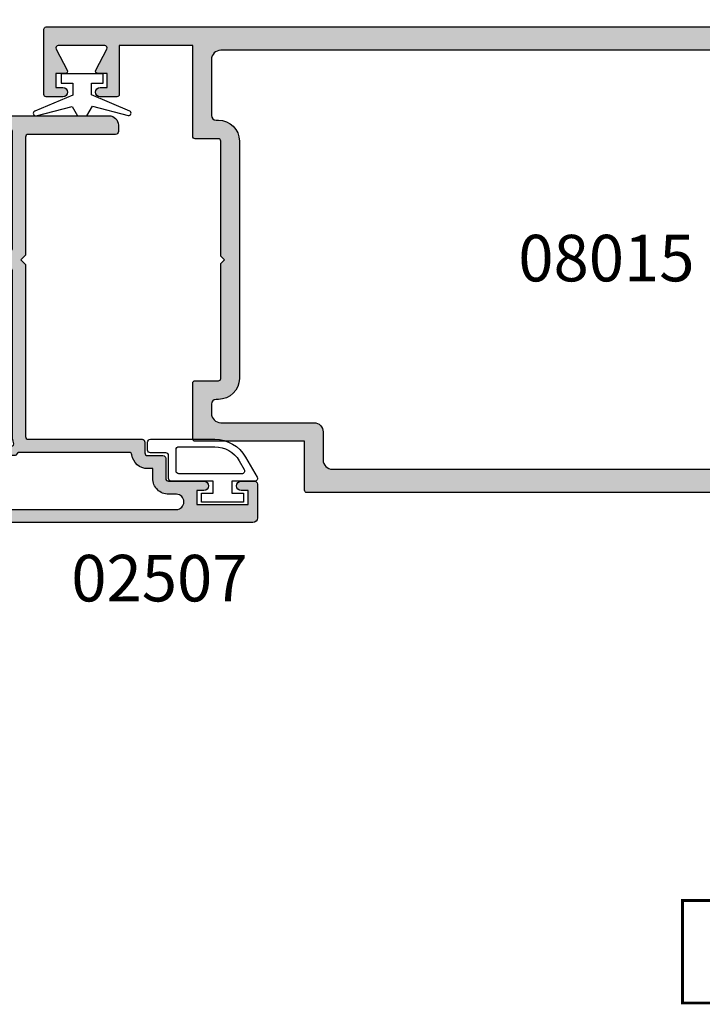
# Model space of a CAD drawing. Units: millimetres. Extents: x 11 to 325, y 24 to 475.
# Drawn here: x 80 to 154, y 168 to 273 of the extents above; entities that cross this region are included whole.
import ezdxf

# ---------------------------------------------------------------- set-up
doc = ezdxf.new("R2010")
doc.units = ezdxf.units.MM
doc.linetypes.add('CENTER', pattern=[0.95, 0.625, -0.125, 0.075, -0.125])
for name, color, linetype in [('02507$0$APL Hatch', 253, 'Continuous'), ('02507$0$APL Joinery', 2, 'Continuous'), ('08015$0$APL Hatch', 253, 'Continuous'), ('08015$0$APL Joinery', 2, 'Continuous'), ('APL Joinery', 2, 'Continuous'), ('APL Notes', 7, 'Continuous'), ('Joinery', 2, 'Continuous')]:
    doc.layers.add(name, color=color, linetype=linetype)
doc.styles.add('Arial-Bold', font='arialbd.ttf')

# ---------------------------------------------------------------- blocks, each defined once
blk = doc.blocks.new('02507')
at = {"layer": '02507$0$APL Hatch'}
h = blk.add_hatch(color=256, dxfattribs=at)
h.dxf.hatch_style = 1
edge = h.paths.add_edge_path()
edge.add_line((7.046354363216786, 49.18718448281205), (8.143471617674102, 49.1871844828127))
edge.add_arc((8.143471617674193, 48.88718448281261), 0.3000000000000895, 1.7678303265711293e-11, 90.00000000001728, ccw=False)
edge.add_line((8.443471617674284, 48.8871844828127), (8.443471617674462, 43.99007589218672))
edge.add_arc((8.743471617674558, 43.99007589218664), 0.3000000000000966, 179.9999999999837, 269.9999999999824)
edge.add_line((8.743471617674466, 43.69007589218654), (20.50701175589075, 43.69007589218654))
edge.add_arc((20.50701175589075, 42.69007589218655), 0.9999999999999929, -3.979039320256561e-13, 89.99999999999977, ccw=False)
edge.add_line((21.50701175589074, 42.69007589218654), (21.50701175589057, 41.99007589218672))
edge.add_arc((21.20701175589048, 41.99007589218663), 0.300000000000086, -89.99999999998312, 1.7678303265711293e-11, ccw=False)
edge.add_line((21.20701175589057, 41.69007589218654), (11.8288087487099, 41.69007589218636))
edge.add_arc((11.8288087487098, 41.39007589218627), 0.3000000000000895, 89.99999999998236, 179.9999999999824)
edge.add_line((11.52880874870971, 41.39007589218636), (11.52880874870789, 28.72499585072092))
edge.add_line((11.52880874870789, 28.72499585072092), (11.02880874870789, 28.22499585072092))
edge.add_line((11.02880874870789, 28.22499585072092), (11.52880874870607, 27.72499585072273))
edge.add_line((11.52880874870607, 27.72499585072273), (11.52880874870625, 9.238537453542449))
edge.add_arc((11.82880874870634, 9.238537453542362), 0.3000000000000949, 179.9999999999834, 269.9999999999827)
edge.add_line((11.82880874870625, 8.938537453542267), (24.04739237948206, 8.938537453542082))
edge.add_arc((24.0473923794819, 8.638537453542062), 0.3000000000000203, -0.0001810833155104774, 89.99999999996948, ccw=False)
edge.add_line((24.34739237948043, 8.63853650539204), (24.34738874493527, 7.488545719029204))
edge.add_arc((24.64738874493387, 7.488544770879254), 0.3000000000000921, 179.9998189166983, 269.999999999983)
edge.add_line((24.64738874493378, 7.188544770879162), (26.29724952223751, 7.188544770878977))
edge.add_arc((26.2972495222376, 6.888544770878887), 0.3000000000000904, 1.779199010343291e-11, 90.00000000001762, ccw=False)
edge.add_line((26.59724952223769, 6.88854477087898), (26.59724952223787, 4.738511184869822))
edge.add_arc((26.89724952223796, 4.738511184869733), 0.3000000000000931, 179.999999999983, 269.999999999983)
edge.add_line((26.89724952223787, 4.43851118486964), (30.69423567118611, 4.43851118486964))
edge.add_arc((30.69423567118611, 3.93851118486964), 0.5, -90, 90, ccw=False)
edge.add_line((30.69423567118611, 3.43851118486964), (29.9442356711861, 3.43851118486964))
edge.add_line((29.9442356711861, 3.43851118486964), (29.94423567118611, 1.93851118486964))
edge.add_line((29.94423567118611, 1.93851118486964), (35.44423567118611, 1.93851118486964))
edge.add_line((35.44423567118611, 1.93851118486964), (35.44423567118611, 3.43851118486964))
edge.add_line((35.44423567118611, 3.43851118486964), (34.69423567118611, 3.43851118486964))
edge.add_arc((34.69423567118611, 3.93851118486964), 0.5, 90, 270, ccw=False)
edge.add_line((34.69423567118611, 4.43851118486964), (36.14409410819781, 4.43851118486964))
edge.add_arc((36.14409410819771, 4.138511184869551), 0.3000000000000886, -1.779199010343291e-11, 89.99999999998238, ccw=False)
edge.add_line((36.4440941081978, 4.138511184869458), (36.44409410819799, 0.4999958496700856))
edge.add_arc((35.94409410819799, 0.499995849670084), 0.5, -90, 2.2737367544323206e-13, ccw=False)
edge.add_line((35.94409410819799, -4.150329914409667e-06), (9.078808748702613, -4.150328095420264e-06))
edge.add_arc((9.078808748702611, 0.4999958496719029), 0.4999999999999983, 179.9999999999998, 270.0000000000002, ccw=False)
edge.add_line((8.578808748702613, 0.4999958496719046), (8.578808748702613, 0.8999958496715409))
edge.add_arc((9.078808748702611, 0.8999958496715426), 0.4999999999999982, 89.99999999999977, 180.0000000000002, ccw=False)
edge.add_line((9.078808748702613, 1.399995849671541), (27.74423567118583, 1.399995849670631))
edge.add_arc((27.74423567118574, 2.199995849670718), 0.8000000000000864, 270.0000000000069, 360.0000000000068)
edge.add_line((28.54423567118582, 2.199995849670813), (28.54423567118602, 2.238511184869822))
edge.add_arc((27.74423567118592, 2.238511184869725), 0.8000000000000931, 6.933609205589659e-12, 90.00000000000635)
edge.add_line((27.74423567118583, 3.038511184869819), (26.89724952223787, 3.038511184870003))
edge.add_arc((26.89724952223778, 4.738511184869914), 1.69999999999991, 180.0000000000031, 270.0000000000031, ccw=False)
edge.add_line((25.19724952223787, 4.738511184869822), (25.19724952223805, 5.788544770879525))
edge.add_line((25.19724952223805, 5.788544770879525), (24.64738874493378, 5.788544770879525))
edge.add_arc((24.64738874493367, 7.488544770879431), 1.699999999999905, 187.1809670649477, 270.0000000000037, ccw=False)
edge.add_arc((22.66307618354648, 7.238537453542051), 0.3000000000003959, 7.180967064838851, 89.99999999994641)
edge.add_line((22.66307618354676, 7.538537453542446), (10.89745416385585, 7.538537453542631))
edge.add_arc((10.89745416385607, 7.238537453542539), 0.3000000000000922, 90.00000000004071, 134.999999999801)
edge.add_line((10.68532212950078, 7.450669487899304), (10.48120138134737, 7.246548739747368))
edge.add_arc((10.33978002511068, 7.38797009598529), 0.1999999999999971, 269.99999999999847, 314.999999999751, ccw=False)
edge.add_line((10.33978002511067, 7.187970095985293), (6.928808748706622, 7.187970095985293))
edge.add_line((6.928808748706622, 7.187970095985293), (6.928808748706615, 6.887970095984201))
edge.add_arc((6.428808748706614, 6.887970095984207), 0.5000000000000009, 239.99999999997948, 359.99999999999926, ccw=False)
edge.add_line((6.178808748706459, 6.454957394092077), (2.57033845103524, 8.481694643332048))
edge.add_arc((4.039454918147811, 11.09735838434613), 2.999999999999517, 180.0000000000009, 240.6787739364167, ccw=False)
edge.add_line((1.039454918148294, 11.09735838434608), (1.039454918148294, 14.13433102211273))
edge.add_line((1.039454918148294, 14.13433102211273), (0.4999999999999999, 14.13433102211275))
edge.add_arc((0.5000000000000002, 14.63433102211275), 0.5, 180, 269.99999999999994, ccw=False)
edge.add_arc((0.5000000000000003, 14.63433102211275), 0.5000000000000003, 90.00000000000011, 180, ccw=False)
edge.add_line((0.5, 15.13433102211275), (1.039454918148294, 15.13433102211275))
edge.add_arc((1.039454918148294, 14.13433102211275), 1, 0, 90, ccw=False)
edge.add_line((2.039454918148294, 14.13433102211275), (2.039454918148294, 11.09735838434608))
edge.add_arc((4.039454918148289, 11.09735838434607), 1.999999999999995, 179.9999999999999, 240.6787739364158)
edge.add_line((3.060043940073058, 9.353582557003094), (5.021234490283803, 8.252022055551024))
edge.add_arc((5.266079969987735, 8.687970118544538), 0.5000000225592452, 240.6797301928812, 270.0000006762676)
edge.add_line((5.266079975889284, 8.187970095985293), (9.97498873539098, 8.187970095984383))
edge.add_arc((9.974988735390916, 8.487970095984476), 0.3000000000000931, 270.0000000000122, 382.0418469990382)
edge.add_arc((11.82880874870541, 9.23853745354252), 1.69999999999916, 180.0000000000024, 202.0418469989698, ccw=False)
edge.add_line((10.12880874870625, 9.238537453542449), (10.12880874870734, 27.02083279468752))
edge.add_arc((9.828808748708354, 27.02083279468685), 0.2999999999989882, 1.282399647570415e-10, 45.0000000001281)
edge.add_line((10.04094078306313, 27.23296482904257), (9.716676714351706, 27.5572288977537))
edge.add_arc((9.928808748707423, 27.76936093210977), 0.2999999999998952, 180.0000000000468, 225.0000000000468, ccw=False)
edge.add_line((9.628808748707527, 27.76936093210952), (9.628808748706433, 28.68063076933049))
edge.add_arc((9.928808748706984, 28.68063076932917), 0.3000000000005514, 134.9999999997476, 179.9999999997476, ccw=False)
edge.add_line((9.716676714351564, 28.89276280368646), (10.04094078306298, 29.21702687239758))
edge.add_arc((9.828808748707266, 29.42915890675366), 0.2999999999999002, 314.9999999999513, 359.9999999999512)
edge.add_line((10.12880874870716, 29.4291589067534), (10.12880874870644, 41.99007589218672))
edge.add_arc((9.828808748706349, 41.99007589218663), 0.3000000000000913, 1.764147663317894e-11, 90.0000000000173)
edge.add_line((9.828808748706258, 42.29007589218672), (8.743471617674466, 42.29007589218691))
edge.add_arc((8.743471617674254, 43.99007589218682), 1.69999999999991, 223.8869116713593, 270.0000000000071, ccw=False)
edge.add_arc((7.302052638215077, 42.60360146917874), 0.3000000000002671, 43.8869116711903, 89.99999999989349)
edge.add_line((7.302052638215635, 42.90360146917901), (3.000000000000917, 42.90360146917828))
edge.add_arc((3.000000000000915, 41.90360146917828), 1.000000000000007, 89.9999999999999, 179.9999999999475)
edge.add_line((2.000000000000909, 41.90360146917919), (2.000000000000917, 40.00770041212218))
edge.add_arc((1.500000000000917, 40.00770041212218), 0.4999999999999993, -90.00000000000011, 0, ccw=False)
edge.add_line((1.500000000000917, 39.50770041212218), (0.5000000000000071, 39.50770041212218))
edge.add_arc((0.5000000000000064, 40.00770041212218), 0.5, 180, 270.00000000000006, ccw=False)
edge.add_arc((0.5000000000000064, 40.00770041212218), 0.4999999999999993, 89.99999999999989, 180, ccw=False)
edge.add_line((0.5000000000000071, 40.50770041212218), (1.000000000000931, 40.50770041212218))
edge.add_line((1.000000000000931, 40.50770041212218), (1.000000000000917, 41.9036014691801))
edge.add_arc((3.000000000000916, 41.90360146917828), 1.999999999999999, 90, 179.9999999999479, ccw=False)
edge.add_line((3.000000000000917, 43.90360146917828), (6.743471516036614, 43.90360146917828))
edge.add_arc((6.743471516036523, 44.20360146917837), 0.3000000000000895, 270.0000000000173, 359.9528367595295)
edge.add_line((7.043471414399285, 44.20335452305662), (7.046421458433548, 47.78718448383553))
edge.add_arc((7.046354363216722, 49.98718448281241), 2.200000000000007, 173.3952814835063, 270.0017473967047, ccw=False)
edge.add_line((4.860955110392865, 50.24022619035676), (5.221039456039769, 53.35010111005613))
edge.add_arc((5.916393763756144, 53.26958783947388), 0.699999999999693, -6.604718516491289, 173.3952814835069, ccw=False)
edge.add_line((6.611748071472519, 53.18907456889165), (6.2516637258259, 50.07919964919165))
edge.add_arc((7.046354363216394, 49.98718448281204), 0.799999999999986, 173.3952814835174, 270.000000000028)
at = {"layer": '02507$0$APL Joinery'}
blk.add_lwpolyline([(7.046354363216786, 49.18718448281205), (8.143471617674102, 49.1871844828127, -0.4142135623730933), (8.443471617674284, 48.8871844828127), (8.443471617674462, 43.99007589218672, 0.4142135623730898), (8.743471617674466, 43.69007589218654), (20.50701175589075, 43.69007589218654, -0.4142135623730961), (21.50701175589074, 42.69007589218654), (21.50701175589057, 41.99007589218672, -0.4142135623730987), (21.20701175589057, 41.69007589218654), (11.8288087487099, 41.69007589218636, 0.414213562373095), (11.52880874870971, 41.39007589218636), (11.52880874870789, 28.72499585072092), (11.02880874870789, 28.22499585072092), (11.52880874870607, 27.72499585072273), (11.52880874870625, 9.238537453542449, 0.4142135623730915), (11.82880874870625, 8.938537453542267), (24.04739237948206, 8.938537453542082, -0.4142144880622819), (24.34739237948043, 8.63853650539204), (24.34738874493527, 7.488545719029204, 0.4142144880622818), (24.64738874493378, 7.188544770879162), (26.29724952223751, 7.188544770878977, -0.414213562373094), (26.59724952223769, 6.88854477087898), (26.59724952223787, 4.738511184869822, 0.4142135623730949), (26.89724952223787, 4.43851118486964), (30.69423567118611, 4.43851118486964, -0.9999999999999999), (30.69423567118611, 3.43851118486964), (29.9442356711861, 3.43851118486964), (29.94423567118611, 1.93851118486964), (35.44423567118611, 1.93851118486964), (35.44423567118611, 3.43851118486964), (34.69423567118611, 3.43851118486964, -0.9999999999999999), (34.69423567118611, 4.43851118486964), (36.14409410819781, 4.43851118486964, -0.4142135623730966), (36.4440941081978, 4.138511184869458), (36.44409410819799, 0.4999958496700856, -0.4142135623730969), (35.94409410819799, -4.150329914409667e-06), (9.078808748702613, -4.150328095420264e-06, -0.414213562373097), (8.578808748702613, 0.4999958496719046), (8.578808748702613, 0.8999958496715409, -0.4142135623730971), (9.078808748702613, 1.399995849671541), (27.74423567118583, 1.399995849670631, 0.4142135623730948), (28.54423567118582, 2.199995849670813), (28.54423567118602, 2.238511184869822, 0.414213562373092), (27.74423567118583, 3.038511184869819), (26.89724952223787, 3.038511184870003, -0.4142135623730949), (25.19724952223787, 4.738511184869822), (25.19724952223805, 5.788544770879525), (24.64738874493378, 5.788544770879525, -0.3779634194117428), (22.96072306775497, 7.276038551142221, 0.3779634194120005), (22.66307618354676, 7.538537453542446), (10.89745416385585, 7.538537453542631, 0.1989123673785708), (10.68532212950078, 7.450669487899304), (10.48120138134737, 7.246548739747368, -0.1989123673785355), (10.33978002511067, 7.187970095985293), (6.928808748706622, 7.187970095985293), (6.928808748706615, 6.887970095984201, -0.577350269189741), (6.178808748706459, 6.454957394092077), (2.57033845103524, 8.481694643332048, -0.2711260740834453), (1.039454918148294, 11.09735838434608), (1.039454918148294, 14.13433102211273), (0.4999999999999999, 14.13433102211275, -0.4142135623730948), (0, 14.63433102211275, -0.4142135623730947), (0.5, 15.13433102211275), (1.039454918148294, 15.13433102211275, -0.4142135623730949), (2.039454918148294, 14.13433102211275), (2.039454918148294, 11.09735838434608, 0.271126074083446), (3.060043940073058, 9.353582557003094), (5.021234490283803, 8.252022055551024, 0.1286363811596997), (5.266079975889284, 8.187970095985293), (9.97498873539098, 8.187970095984383, 0.5319436678604972), (10.25306173738817, 8.600555199618542, -0.09647333633446606), (10.12880874870625, 9.238537453542449), (10.12880874870734, 27.02083279468752, 0.1989123673796574), (10.04094078306313, 27.23296482904257), (9.716676714351706, 27.5572288977537, -0.1989123673796579), (9.628808748707527, 27.76936093210952), (9.628808748706433, 28.68063076933049, -0.1989123673796578), (9.716676714351564, 28.89276280368646), (10.04094078306298, 29.21702687239758, 0.1989123673796573), (10.12880874870716, 29.4291589067534), (10.12880874870644, 41.99007589218672, 0.4142135623730933), (9.828808748706258, 42.29007589218672), (8.743471617674466, 42.29007589218691, -0.2039662168987124), (7.518265485134648, 42.81157263262958, 0.2039662168989638), (7.302052638215635, 42.90360146917901), (3.000000000000917, 42.90360146917828, 0.4142135623728275), (2.000000000000909, 41.90360146917919), (2.000000000000917, 40.00770041212218, -0.4142135623730958), (1.500000000000917, 39.50770041212218), (0.500000000000007, 39.50770041212218, -0.4142135623730958), (7.105427357601002e-15, 40.00770041212218, -0.4142135623730958), (0.5000000000000071, 40.50770041212218), (1.000000000000931, 40.50770041212218), (1.000000000000917, 41.9036014691801, -0.4142135623728289), (3.000000000000917, 43.90360146917828), (6.743471516036614, 43.90360146917828, 0.4139724867435093), (7.043471414399285, 44.20335452305662), (7.046421458433548, 47.78718448383553, -0.4484031933776537), (4.860955110392865, 50.24022619035676), (5.221039456039769, 53.35010111005613, -0.9999999999999948), (6.611748071472519, 53.18907456889165), (6.2516637258259, 50.07919964919165, 0.4483940359380236)], format="xyb", close=True, dxfattribs=at)
blk = doc.blocks.new('9010100')
at = {"layer": 'APL Joinery', "color": 252}
blk.add_lwpolyline([(1, -1), (2.291947286898676, -1), (4.018244824319595, -5.105698610758793, 0.9293418001092544), (4.490831270978333, -4.946562190805253), (3.496760387187351, -1.079220660519013), (4.5, -0.5), (4.5, 0.5), (3.474872934162931, 1.09185738741462), (4.464393142597032, 4.941494932918616, 0.9293418001092604), (3.991806695938067, 5.100631352872199), (2.267639756897779, 1), (1, 1), (1, 2.25), (0, 2.25), (0, -2.25), (1, -2.25)], format="xyb", close=True, dxfattribs=at)
blk = doc.blocks.new('9010207rev')
at = {"layer": 'APL Joinery', "color": 8}
blk.add_lwpolyline([(6.294104462052474, 5.55003358600959), (7.746845978102556, 5.55003358600959, 0.4142144880622385), (8.046845978101032, 5.850034534159363), (8.046843291699702, 6.700027216823742, 0.414213562372984), (7.746842343551407, 7.0000262686724), (0.8225267001182601, 7.000006714187521, 0.2679484357343348), (-2.468359102943168, 5.10000671420255), (-3.709666058147491, 2.949999999999932, 0.5773502691894115), (-3.449858437012153, 2.5), (-1.586601729281483, 2.5), (-1, 2.5), (-1, 1.232360243102221), (-2.25, 1.232360243102221), (-2.25, 0.2323602431022209), (2.25, 0.2323602431022209), (2.25, 1.232360243102221), (1, 1.232360243102221), (1, 2.5), (2.762972133351013, 2.5), (5.496986148948508, 2.5, 0.414213562373095), (5.796986148948463, 2.799999999999955), (5.796986148948463, 2.87631305318564), (5.796986148948463, 3.732415139325553), (5.796986148948463, 5.250033586009636, -0.414213562373095), (6.096986148948417, 5.55003358600959), (6.311728906684721, 5.55003358600959)], format="xyb", dxfattribs=at)
blk.add_lwpolyline([(-2.064217790957173, 3.299999999999841), (4.403141880868361, 3.299999999999955), (4.696986148948554, 3.299999999999955, 0.414213562373095), (4.996986148948508, 3.599999999999909), (4.996986148948508, 4.60000517356093), (4.996986148948622, 5.900010347121906, 0.4142139605192447), (4.69698574114193, 6.200010347121633), (4.482651759803503, 6.200010131313434), (0.8225344532625058, 6.200006587247799, 0.2679489329778424), (-1.775538853212197, 4.700006587249163), (-2.32402541209251, 3.749999999999886, 0.5773502691897101)], format="xyb", close=True, dxfattribs=at)
blk = doc.blocks.new('08015')
at = {"layer": '08015$0$APL Hatch'}
h = blk.add_hatch(color=256, dxfattribs=at)
edge = h.paths.add_edge_path()
edge.add_arc((102.4500000000007, 2.250000000000156), 0.2500000000001568, 152.2566108484536, 269.9999999999023)
edge.add_line((102.4500000000003, 2), (107.4500000000003, 2))
edge.add_arc((107.4500000000002, 2.250000000000027), 0.2500000000000266, 270.000000000013, 387.7433891514482)
edge.add_line((107.6712603386691, 2.366378101600617), (106.4787396613319, 4.633621898399724))
edge.add_arc((106.7000000000007, 4.750000000000151), 0.2499999999998513, 89.99999999998698, 207.7433891514272, ccw=False)
edge.add_line((106.7000000000007, 5), (107.7000000000003, 5))
edge.add_line((107.7000000000003, 5), (107.7000000000003, 6.5))
edge.add_line((107.7000000000003, 6.5), (106.9500000000003, 6.5))
edge.add_arc((106.9500000000003, 7), 0.5, 90, 270, ccw=False)
edge.add_line((106.9500000000003, 7.5), (108.75, 7.5))
edge.add_arc((108.75, 7.25), 0.25, 0, 90, ccw=False)
edge.add_line((109, 7.25), (109, 0.25))
edge.add_arc((108.75, 0.2499999999999996), 0.25, -90, 1.1368683772161603e-13, ccw=False)
edge.add_line((108.75, 0), (-0.3749999999990905, 0))
edge.add_arc((-0.3749999999990904, 0.375), 0.375, 90, 270, ccw=False)
edge.add_line((-0.3749999999990905, 0.75), (0, 0.75))
edge.add_line((0, 0.75), (0, 2.025255128608478))
edge.add_arc((1.499999999999973, 2.02525512860849), 1.499999999999973, 101.5369590328151, 180.0000000000004, ccw=False)
edge.add_arc((1.249999999999971, 3.250000000000021), 0.2500000000000293, -4.774847184307873e-12, 101.53695903280999, ccw=False)
edge.add_line((1.5, 3.25), (1.5, 1.5))
edge.add_line((1.5, 1.5), (3.799999999999272, 1.5))
edge.add_line((3.799999999999272, 1.5), (3.799999999999272, 22))
edge.add_arc((3.299999999999272, 22), 0.5, 0, 90)
edge.add_line((3.299999999999272, 22.5), (1.5, 22.5))
edge.add_arc((1.5, 22), 0.5, 90, 180)
edge.add_line((1, 22), (1, 19.5))
edge.add_arc((0.5, 19.5), 0.5, -180, 0, ccw=False)
edge.add_line((0, 19.5), (0, 24))
edge.add_line((0, 24), (1, 25))
edge.add_line((1, 25), (0, 26))
edge.add_line((0, 26), (0, 30.5))
edge.add_arc((0.5, 30.5), 0.5, 0, 180, ccw=False)
edge.add_line((1, 30.5), (1, 28))
edge.add_arc((1.5, 28), 0.5, 180, 270)
edge.add_line((1.5, 27.5), (3.299999999999272, 27.5))
edge.add_arc((3.299999999999272, 28), 0.5, 270, 360)
edge.add_line((3.799999999999272, 28), (3.799999999999272, 48.50000000000003))
edge.add_line((3.799999999999272, 48.50000000000003), (1.5, 48.50000000000003))
edge.add_line((1.5, 48.50000000000003), (1.5, 46.75000000000003))
edge.add_arc((1.249999999999989, 46.74999999999999), 0.2500000000000109, -101.53695903280828, 8.185452315956354e-12, ccw=False)
edge.add_arc((1.499999999999997, 47.97474487139156), 1.499999999999998, 180.0000000000005, 258.4630409671853, ccw=False)
edge.add_line((0, 47.97474487139155), (9.094947017729282e-13, 49.25000000000003))
edge.add_line((9.094947017729282e-13, 49.25000000000003), (-0.3749999999990905, 49.25000000000003))
edge.add_arc((-0.3749999999990904, 49.62500000000003), 0.375, 90, 270, ccw=False)
edge.add_line((-0.3749999999990905, 50.00000000000003), (80.75, 50))
edge.add_arc((80.75, 49.75), 0.25, 0, 90, ccw=False)
edge.add_line((81, 49.75), (81, 44.5))
edge.add_line((81, 44.5), (92.75, 44.5))
edge.add_arc((92.75, 44.25), 0.25, 0, 90, ccw=False)
edge.add_line((93, 44.25), (93, 38.25))
edge.add_arc((92.75, 38.25), 0.25, -90, 0, ccw=False)
edge.add_line((92.75, 38), (90.25, 38))
edge.add_arc((90.25, 37.75), 0.25, 90, 180)
edge.add_line((90, 37.75), (90, 25.40000000000055))
edge.add_line((90, 25.40000000000055), (89.60000000000036, 25))
edge.add_line((89.60000000000036, 25), (90, 24.60000000000036))
edge.add_line((90, 24.60000000000036), (90, 12.25))
edge.add_arc((90.25, 12.25), 0.25, 180, 270)
edge.add_line((90.25, 12), (92.75, 12))
edge.add_arc((92.75, 11.75), 0.25, 0, 90, ccw=False)
edge.add_line((93, 11.75), (93, 2))
edge.add_line((93, 2), (100.8999999999996, 2))
edge.add_line((100.8999999999996, 2), (100.9000000000005, 7.25))
edge.add_arc((101.1500000000006, 7.24999999999998), 0.2500000000000142, 90.00000000000318, 179.9999999999953, ccw=False)
edge.add_line((101.1500000000005, 7.5), (102.9500000000003, 7.5))
edge.add_arc((102.9500000000003, 7), 0.5, -90, 90, ccw=False)
edge.add_line((102.9500000000003, 6.5), (102.2000000000003, 6.5))
edge.add_line((102.2000000000003, 6.5), (102.2000000000003, 5))
edge.add_line((102.2000000000003, 5), (103.2000000000003, 5))
edge.add_arc((103.2000000000002, 4.749999999999994), 0.2500000000000062, -27.743389151455403, 89.99999999999352, ccw=False)
edge.add_line((103.4212603386691, 4.633621898399383), (102.2287396613319, 2.366378101601185))
edge = h.paths.add_edge_path(flags=16)
edge.add_arc((90.25, 12.25), 2.25, 180, 270, ccw=False)
edge.add_line((88, 12.25), (88, 37.75))
edge.add_arc((90.25, 37.75), 2.25, 90, 180, ccw=False)
edge.add_line((90.25, 40), (90.5, 40))
edge.add_arc((90.5, 40.5), 0.5, 270, 360)
edge.add_line((91, 40.5), (91, 41.5))
edge.add_arc((90, 41.5), 1, 0, 90)
edge.add_line((90, 42.5), (80, 42.5))
edge.add_arc((80, 43.5), 1, 180, 270, ccw=False)
edge.add_line((79, 43.5), (79, 46.5))
edge.add_arc((78, 46.5), 1, 0, 90)
edge.add_line((78, 47.5), (6.799999999999272, 47.50000000000003))
edge.add_arc((6.799999999999272, 46.50000000000003), 1, 90, 180)
edge.add_line((5.799999999999272, 46.50000000000003), (5.799999999999272, 26))
edge.add_line((5.799999999999272, 26), (4.799999999999272, 25))
edge.add_line((4.799999999999272, 25), (5.799999999999272, 24))
edge.add_line((5.799999999999272, 24), (5.799999999999272, 3.5))
edge.add_arc((6.799999999999272, 3.5), 1, 180, 270)
edge.add_line((6.799999999999272, 2.5), (90, 2.5))
edge.add_arc((90, 3.5), 1, 270, 360)
edge.add_line((91, 3.5), (91, 9.5))
edge.add_arc((90.5, 9.5), 0.5, 0, 90)
edge.add_line((90.5, 10), (90.25, 10))
at = {"layer": '08015$0$APL Joinery', "linetype": 'Continuous', "flags": 128}
for points in [[(102.2287396613319, 2.366378101601185, 0.5642956302653634), (102.4500000000003, 2), (107.4500000000003, 2, 0.5642956302652885), (107.6712603386691, 2.366378101600617), (106.4787396613319, 4.633621898399724, -0.5642956302653213), (106.7000000000007, 5), (107.7000000000003, 5), (107.7000000000003, 6.5), (106.9500000000003, 6.5, -0.9999999999999999), (106.9500000000003, 7.5), (108.75, 7.5, -0.414213562373095), (109, 7.25), (109, 0.25, -0.4142135623730961), (108.75, 0), (-0.3749999999990905, 0, -0.9999999999999999), (-0.3749999999990905, 0.75), (0, 0.75), (0, 2.025255128608478, -0.3563939586926047), (1.199999999999989, 3.494948974278373, -0.4744978678080766), (1.5, 3.25), (1.5, 1.5), (3.799999999999272, 1.5), (3.799999999999272, 22, 0.414213562373095), (3.299999999999272, 22.5), (1.5, 22.5, 0.414213562373095), (1, 22), (1, 19.5, -0.9999999999999999), (0, 19.5), (0, 24), (1, 25), (0, 26), (0, 30.5, -0.9999999999999999), (1, 30.5), (1, 28, 0.414213562373095), (1.5, 27.5), (3.299999999999272, 27.5, 0.414213562373095), (3.799999999999272, 28), (3.799999999999272, 48.50000000000003), (1.5, 48.50000000000003), (1.5, 46.75000000000003, -0.4744978678080883), (1.200000000000017, 46.50505102572166, -0.3563939586926018), (0, 47.97474487139155), (9.094947017729282e-13, 49.25000000000003), (-0.3749999999990905, 49.25000000000003, -0.9999999999999999), (-0.3749999999990905, 50.00000000000003), (80.75, 50, -0.414213562373095), (81, 49.75), (81, 44.5), (92.75, 44.5, -0.414213562373095), (93, 44.25), (93, 38.25, -0.414213562373095), (92.75, 38), (90.25, 38, 0.414213562373095), (90, 37.75), (90, 25.40000000000055), (89.60000000000036, 25), (90, 24.60000000000036), (90, 12.25, 0.414213562373095), (90.25, 12), (92.75, 12, -0.414213562373095), (93, 11.75), (93, 2), (100.8999999999996, 2), (100.9000000000005, 7.25, -0.4142135623730466), (101.1500000000005, 7.5), (102.9500000000003, 7.5, -0.9999999999999999), (102.9500000000003, 6.5), (102.2000000000003, 6.5), (102.2000000000003, 5), (103.2000000000003, 5, -0.5642956302653767), (103.4212603386691, 4.633621898399383)], [(90.25, 10, -0.414213562373095), (88, 12.25), (88, 37.75, -0.414213562373095), (90.25, 40), (90.5, 40, 0.414213562373095), (91, 40.5), (91, 41.5, 0.414213562373095), (90, 42.5), (80, 42.5, -0.414213562373095), (79, 43.5), (79, 46.5, 0.414213562373095), (78, 47.5), (6.799999999999272, 47.50000000000003, 0.414213562373095), (5.799999999999272, 46.50000000000003), (5.799999999999272, 26), (4.799999999999272, 25), (5.799999999999272, 24), (5.799999999999272, 3.5, 0.414213562373095), (6.799999999999272, 2.5), (90, 2.5, 0.414213562373095), (91, 3.5), (91, 9.5, 0.414213562373095), (90.5, 10)]]:
    blk.add_lwpolyline(points, format="xyb", close=True, dxfattribs=at)

msp = doc.modelspace()

# ---------------------------------------------------------------- linework, layer by layer
at = {"layer": 'APL Notes', "const_width": 0.3}
msp.add_lwpolyline([(202.6415528175476, 167.7660570974438), (202.6415528175476, 178.7660570974438), (151.6415528175476, 178.7660570974438), (151.6415528175476, 167.7660570974438)], close=True, dxfattribs=at)

# ---------------------------------------------------------------- block references
at = {"layer": 'APL Joinery', "linetype": 'Continuous', "xscale": -1}
msp.add_blockref('9010207rev', (102.2317392584018, 221.2991517490746), dxfattribs=at)
at = {"layer": 'APL Notes', "color": 8, "linetype": 'CENTER'}
msp.add_blockref('02507', (69.53750358721572, 219.3606405642049), dxfattribs=at)
at = {"layer": 'APL Notes', "color": 8, "linetype": 'CENTER', "rotation": 180}
msp.add_blockref('08015', (192.0375035881375, 272.5856364149258), dxfattribs=at)
at = {"layer": 'Joinery', "color": 4, "rotation": 270}
msp.add_blockref('9010100', (87.15654434172143, 267.5507164563915), dxfattribs=at)

# ---------------------------------------------------------------- texts
at = {"layer": 'APL Notes', "style": 'Arial-Bold'}
for s, p in [('08015', (134.003516861756, 245.2641021497566)), ('02507', (85.9869234225041, 210.8893518583714))]:
    msp.add_text(s, height=5, dxfattribs=at).set_placement(p)

doc.saveas('drawing.dxf')
